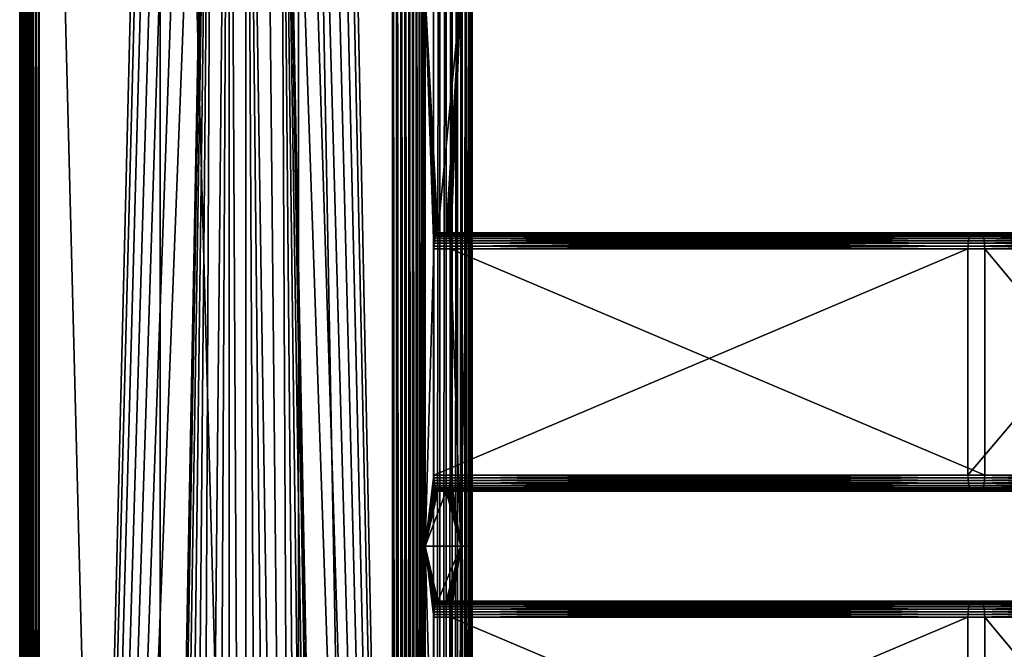
# Model space of a CAD drawing. Extents: x -1002 to -407, y -940 to -156.
# Drawn here: x -1002 to -850, y -464 to -366 of the extents above; entities that cross this region are included whole.
import ezdxf

# ---------------------------------------------------------------- set-up
doc = ezdxf.new("R2010")
doc.units = 0
doc.header["$MEASUREMENT"] = 0

msp = doc.modelspace()

# ---------------------------------------------------------------- linework, layer by layer
for points in [[(-1002.145386, -155.853806, 2.530697), (-1002.145386, -939.853821, 2.530697), (-1002.182373, -939.853821, 3)], [(-1002.145386, -155.853806, 2.530697), (-1002.182373, -939.853821, 3), (-1002.182373, -155.853806, 3)], [(-1002.182373, -155.853806, 7.814149), (-1002.182373, -155.853806, 3), (-1002.182373, -939.853821, 7.814149)], [(-1002.182373, -939.853821, 7.814149), (-1002.182373, -155.853806, 3), (-1002.182373, -939.853821, 3)], [(-1002.182373, -155.853806, 7.814149), (-1002.182373, -939.853821, 7.814149), (-1002.130798, -939.853821, 8.454193)], [(-1002.182373, -155.853806, 7.814149), (-1002.130798, -939.853821, 8.454193), (-1002.130798, -155.853806, 8.454193)], [(-1002.035522, -155.853806, 2.072949), (-1002.035522, -939.853821, 2.072949), (-1002.145386, -939.853821, 2.530697)], [(-1002.035522, -155.853806, 2.072949), (-1002.145386, -939.853821, 2.530697), (-1002.145386, -155.853806, 2.530697)], [(-1002.130798, -155.853806, 8.454193), (-1002.130798, -939.853821, 8.454193), (-1001.977539, -939.853821, 9.077743)], [(-1002.130798, -155.853806, 8.454193), (-1001.977539, -939.853821, 9.077743), (-1001.977539, -155.853806, 9.077743)], [(-1001.855347, -155.853806, 1.638029), (-1001.855347, -939.853821, 1.638029), (-1002.035522, -939.853821, 2.072949)], [(-1001.855347, -155.853806, 1.638029), (-1002.035522, -939.853821, 2.072949), (-1002.035522, -155.853806, 2.072949)], [(-1001.977539, -155.853806, 9.077743), (-1001.977539, -939.853821, 9.077743), (-1001.72644, -939.853821, 9.66873)], [(-1001.977539, -155.853806, 9.077743), (-1001.72644, -939.853821, 9.66873), (-1001.72644, -155.853806, 9.66873)], [(-1001.609375, -155.853806, 1.236644), (-1001.609375, -939.853821, 1.236644), (-1001.855347, -939.853821, 1.638029)], [(-1001.609375, -155.853806, 1.236644), (-1001.855347, -939.853821, 1.638029), (-1001.855347, -155.853806, 1.638029)], [(-1001.72644, -155.853806, 9.66873), (-1001.72644, -939.853821, 9.66873), (-1001.384033, -939.853821, 10.211926)], [(-1001.72644, -155.853806, 9.66873), (-1001.384033, -939.853821, 10.211926), (-1001.384033, -155.853806, 10.211926)], [(-1001.30365, -155.853806, 0.87868), (-1001.30365, -939.853821, 0.87868), (-1001.609375, -939.853821, 1.236644)], [(-1001.30365, -155.853806, 0.87868), (-1001.609375, -939.853821, 1.236644), (-1001.609375, -155.853806, 1.236644)], [(-1001.384033, -155.853806, 10.211926), (-1001.384033, -939.853821, 10.211926), (-1000.959106, -939.853821, 10.693333)], [(-1001.384033, -155.853806, 10.211926), (-1000.959106, -939.853821, 10.693333), (-1000.959106, -155.853806, 10.693333)], [(-1000.945679, -155.853806, 0.572949), (-1000.945679, -939.853821, 0.572949), (-1001.30365, -939.853821, 0.87868)], [(-1000.945679, -155.853806, 0.572949), (-1001.30365, -939.853821, 0.87868), (-1001.30365, -155.853806, 0.87868)], [(-1000.959106, -155.853806, 10.693333), (-1000.959106, -939.853821, 10.693333), (-1000.462585, -939.853821, 11.100545)], [(-1000.959106, -155.853806, 10.693333), (-1000.462585, -939.853821, 11.100545), (-1000.462585, -155.853806, 11.100545)], [(-1000.544312, -155.853806, 0.32698), (-1000.544312, -939.853821, 0.32698), (-1000.945679, -939.853821, 0.572949)], [(-1000.544312, -155.853806, 0.32698), (-1000.945679, -939.853821, 0.572949), (-1000.945679, -155.853806, 0.572949)], [(-1000.109375, -155.853806, 0.14683), (-1000.109375, -939.853821, 0.14683), (-1000.544312, -939.853821, 0.32698)], [(-1000.109375, -155.853806, 0.14683), (-1000.544312, -939.853821, 0.32698), (-1000.544312, -155.853806, 0.32698)], [(-1000.462585, -155.853806, 11.100545), (-1000.462585, -939.853821, 11.100545), (-980.453003, -939.853821, 23.111576)], [(-1000.462585, -155.853806, 11.100545), (-980.453003, -939.853821, 23.111576), (-980.453003, -155.853806, 23.111576)], [(-999.651672, -155.853806, 0.036935), (-999.651672, -939.853821, 0.036935), (-1000.109375, -939.853821, 0.14683)], [(-999.651672, -155.853806, 0.036935), (-1000.109375, -939.853821, 0.14683), (-1000.109375, -155.853806, 0.14683)], [(-999.182373, -155.853806), (-999.182373, -939.853821), (-999.651672, -939.853821, 0.036935)], [(-999.182373, -155.853806), (-999.651672, -939.853821, 0.036935), (-999.651672, -155.853806, 0.036935)], [(-999.182373, -155.853806), (-981.954468, -237.458527), (-999.182373, -939.853821)], [(-980.453003, -155.853806, 23.111576), (-980.453003, -939.853821, 23.111576), (-959.037109, -939.853821, 32.385643)], [(-980.453003, -155.853806, 23.111576), (-959.037109, -939.853821, 32.385643), (-959.037109, -155.853806, 32.385643)], [(-944.51593, -155.853806, 36.825218), (-959.037109, -155.853806, 32.385643), (-944.51593, -939.853821, 36.825218)], [(-944.51593, -939.853821, 36.825218), (-959.037109, -155.853806, 32.385643), (-959.037109, -939.853821, 32.385643)], [(-938.182373, -939.853821), (-952.410217, -237.458527), (-938.182373, -155.853806)], [(-943.889282, -939.853821, 36.96299), (-943.889282, -155.853806, 36.96299), (-944.51593, -155.853806, 36.825218)], [(-943.889282, -939.853821, 36.96299), (-944.51593, -155.853806, 36.825218), (-944.51593, -939.853821, 36.825218)], [(-943.248718, -939.853821, 36.998806), (-943.248718, -155.853806, 36.998806), (-943.889282, -155.853806, 36.96299)], [(-943.248718, -939.853821, 36.998806), (-943.889282, -155.853806, 36.96299), (-943.889282, -939.853821, 36.96299)], [(-942.610596, -939.853821, 36.931744), (-942.610596, -155.853806, 36.931744), (-943.248718, -155.853806, 36.998806)], [(-942.610596, -939.853821, 36.931744), (-943.248718, -155.853806, 36.998806), (-943.248718, -939.853821, 36.998806)], [(-941.991455, -939.853821, 36.763523), (-941.991455, -155.853806, 36.763523), (-942.610596, -155.853806, 36.931744)], [(-941.991455, -939.853821, 36.763523), (-942.610596, -155.853806, 36.931744), (-942.610596, -939.853821, 36.931744)], [(-941.407166, -939.853821, 36.498478), (-941.407166, -155.853806, 36.498478), (-941.991455, -155.853806, 36.763523)], [(-941.407166, -939.853821, 36.498478), (-941.991455, -155.853806, 36.763523), (-941.991455, -939.853821, 36.763523)], [(-940.872803, -939.853821, 36.143425), (-940.872803, -155.853806, 36.143425), (-941.407166, -155.853806, 36.498478)], [(-940.872803, -939.853821, 36.143425), (-941.407166, -155.853806, 36.498478), (-941.407166, -939.853821, 36.498478)], [(-940.402039, -939.853821, 35.707504), (-940.402039, -155.853806, 35.707504), (-940.872803, -155.853806, 36.143425)], [(-940.402039, -939.853821, 35.707504), (-940.872803, -155.853806, 36.143425), (-940.872803, -939.853821, 36.143425)], [(-940.007019, -939.853821, 35.201923), (-940.007019, -155.853806, 35.201923), (-940.402039, -155.853806, 35.707504)], [(-940.007019, -939.853821, 35.201923), (-940.402039, -155.853806, 35.707504), (-940.402039, -939.853821, 35.707504)], [(-939.697937, -939.853821, 34.639694), (-939.697937, -155.853806, 34.639694), (-940.007019, -155.853806, 35.201923)], [(-939.697937, -939.853821, 34.639694), (-940.007019, -155.853806, 35.201923), (-940.007019, -939.853821, 35.201923)], [(-939.482727, -590.353821, 34.035278), (-939.697937, -155.853806, 34.639694), (-939.697937, -939.853821, 34.639694)], [(-939.482727, -590.353821, 34.035278), (-939.482727, -504.85379, 34.035278), (-939.697937, -155.853806, 34.639694)], [(-939.697937, -155.853806, 34.639694), (-939.482727, -504.85379, 34.035278), (-939.482727, -447.85379, 34.035278)], [(-939.697937, -155.853806, 34.639694), (-939.482727, -447.85379, 34.035278), (-939.482727, -362.353821, 34.035278)], [(-937.187378, -155.853806, 0.083074), (-937.187378, -939.853821, 0.083074), (-938.182373, -939.853821)], [(-937.187378, -155.853806, 0.083074), (-938.182373, -939.853821), (-938.182373, -155.853806)], [(-936.21991, -155.853806, 0.329995), (-936.21991, -939.853821, 0.329995), (-937.187378, -939.853821, 0.083074)], [(-936.21991, -155.853806, 0.329995), (-937.187378, -939.853821, 0.083074), (-937.187378, -155.853806, 0.083074)], [(-935.306824, -155.853806, 0.733926), (-935.306824, -939.853821, 0.733926), (-936.21991, -939.853821, 0.329995)], [(-935.306824, -155.853806, 0.733926), (-936.21991, -939.853821, 0.329995), (-936.21991, -155.853806, 0.329995)], [(-934.473389, -155.853806, 1.283682), (-934.473389, -939.853821, 1.283682), (-935.306824, -939.853821, 0.733926)], [(-934.473389, -155.853806, 1.283682), (-935.306824, -939.853821, 0.733926), (-935.306824, -155.853806, 0.733926)], [(-933.742615, -155.853806, 1.964038), (-933.742615, -939.853821, 1.964038), (-934.473389, -939.853821, 1.283682)], [(-933.742615, -155.853806, 1.964038), (-934.473389, -939.853821, 1.283682), (-934.473389, -155.853806, 1.283682)], [(-933.134827, -155.853806, 2.756155), (-933.134827, -939.853821, 2.756155), (-933.742615, -939.853821, 1.964038)], [(-933.134827, -155.853806, 2.756155), (-933.742615, -939.853821, 1.964038), (-933.742615, -155.853806, 1.964038)], [(-932.666809, -155.853806, 3.638099), (-932.666809, -939.853821, 3.638099), (-933.134827, -939.853821, 2.756155)], [(-932.666809, -155.853806, 3.638099), (-933.134827, -939.853821, 2.756155), (-933.134827, -155.853806, 2.756155)], [(-932.351501, -155.853806, 4.585446), (-932.351501, -939.853821, 4.585446), (-932.666809, -939.853821, 3.638099)], [(-932.351501, -155.853806, 4.585446), (-932.666809, -939.853821, 3.638099), (-932.666809, -155.853806, 3.638099)], [(-932.38678, -362.353821, 7.552914), (-932.38678, -447.85379, 7.552914), (-932.209534, -155.853806, 6.570336)], [(-932.209534, -155.853806, 6.570336), (-932.38678, -447.85379, 7.552914), (-932.38678, -504.85379, 7.552914)], [(-932.209534, -155.853806, 6.570336), (-932.38678, -504.85379, 7.552914), (-932.38678, -590.353821, 7.552914)], [(-932.38678, -590.353821, 7.552914), (-932.209534, -939.853821, 6.570336), (-932.209534, -155.853806, 6.570336)], [(-932.197632, -155.853806, 5.571965), (-932.197632, -939.853821, 5.571965), (-932.351501, -939.853821, 4.585446)], [(-932.197632, -155.853806, 5.571965), (-932.351501, -939.853821, 4.585446), (-932.351501, -155.853806, 4.585446)], [(-932.209534, -155.853806, 6.570336), (-932.209534, -939.853821, 6.570336), (-932.197632, -939.853821, 5.571965)], [(-932.209534, -155.853806, 6.570336), (-932.197632, -939.853821, 5.571965), (-932.197632, -155.853806, 5.571965)], [(-999.182373, -939.853821), (-981.954468, -237.458527), (-981.27771, -239.9841)], [(-938.182373, -939.853821), (-953.086975, -239.9841), (-952.410217, -237.458527)], [(-999.182373, -939.853821), (-981.27771, -239.9841), (-980.172729, -242.353806)], [(-954.191956, -242.353806), (-953.086975, -239.9841), (-938.182373, -939.853821)], [(-980.172729, -242.353806), (-978.673035, -244.495636), (-999.182373, -939.853821)], [(-938.182373, -939.853821), (-955.69165, -244.495636), (-954.191956, -242.353806)], [(-978.673035, -244.495636), (-976.824158, -246.344452), (-999.182373, -939.853821)], [(-938.182373, -939.853821), (-957.540527, -246.344452), (-955.69165, -244.495636)], [(-999.182373, -939.853821), (-976.824158, -246.344452), (-974.682373, -247.844162)], [(-959.682373, -247.844162), (-957.540527, -246.344452), (-938.182373, -939.853821)], [(-999.182373, -939.853821), (-974.682373, -247.844162), (-972.312622, -248.949173)], [(-938.182373, -939.853821), (-962.052063, -248.949173), (-959.682373, -247.844162)], [(-972.312622, -248.949173), (-981.954468, -757.249084), (-999.182373, -939.853821)], [(-972.312622, -248.949173), (-981.27771, -754.723511), (-981.954468, -757.249084)], [(-980.172729, -752.353821), (-981.27771, -754.723511), (-972.312622, -248.949173)], [(-978.673035, -750.211975), (-980.172729, -752.353821), (-972.312622, -248.949173)], [(-972.312622, -248.949173), (-976.824158, -748.363098), (-978.673035, -750.211975)], [(-972.312622, -248.949173), (-974.682373, -746.863403), (-976.824158, -748.363098)], [(-969.787048, -249.625931), (-974.682373, -746.863403), (-972.312622, -248.949173)], [(-972.312622, -745.758423), (-974.682373, -746.863403), (-969.787048, -249.625931)], [(-969.787048, -249.625931), (-969.787048, -745.081665), (-972.312622, -745.758423)], [(-967.182373, -249.85379), (-967.182373, -744.853821), (-969.787048, -249.625931)], [(-969.787048, -249.625931), (-967.182373, -744.853821), (-969.787048, -745.081665)], [(-959.682373, -746.863403), (-967.182373, -249.85379), (-964.577637, -249.625931)], [(-959.682373, -746.863403), (-964.577637, -249.625931), (-962.052063, -248.949173)], [(-953.086975, -754.723511), (-954.191956, -752.353821), (-962.052063, -248.949173)], [(-954.191956, -752.353821), (-955.69165, -750.211975), (-962.052063, -248.949173)], [(-962.052063, -248.949173), (-955.69165, -750.211975), (-957.540527, -748.363098)], [(-962.052063, -248.949173), (-957.540527, -748.363098), (-959.682373, -746.863403)], [(-938.182373, -939.853821), (-952.182373, -759.85376), (-962.052063, -248.949173)], [(-962.052063, -248.949173), (-952.182373, -759.85376), (-952.410217, -757.249084)], [(-962.052063, -248.949173), (-952.410217, -757.249084), (-953.086975, -754.723511)], [(-962.052063, -745.758423), (-967.182373, -249.85379), (-959.682373, -746.863403)], [(-962.052063, -745.758423), (-964.577637, -745.081665), (-967.182373, -249.85379)], [(-967.182373, -249.85379), (-964.577637, -745.081665), (-967.182373, -744.853821)], [(-937.903564, -399.938721, 28.141863), (-937.811218, -399.688721, 27.797058), (-939.482727, -362.353821, 34.035278)], [(-939.482727, -362.353821, 34.035278), (-937.811218, -399.688721, 27.797058), (-937.708984, -399.504547, 27.415565)], [(-937.708984, -399.504547, 27.415565), (-937.600037, -399.391785, 27.008978), (-939.482727, -362.353821, 34.035278)], [(-939.482727, -362.353821, 34.035278), (-937.600037, -399.391785, 27.008978), (-937.487671, -399.353821, 26.589651)], [(-939.482727, -362.353821, 34.035278), (-937.487671, -399.353821, 26.589651), (-933.966675, -362.353821, 13.44906)], [(-938.095703, -400.998718, 28.858833), (-938.048035, -400.60379, 28.680941), (-939.482727, -362.353821, 34.035278)], [(-939.482727, -362.353821, 34.035278), (-938.048035, -400.60379, 28.680941), (-937.983337, -400.246796, 28.439505)], [(-939.482727, -362.353821, 34.035278), (-937.983337, -400.246796, 28.439505), (-937.903564, -399.938721, 28.141863)], [(-939.482727, -447.85379, 34.035278), (-938.134705, -401.85379, 29.004463), (-939.482727, -362.353821, 34.035278)], [(-939.482727, -362.353821, 34.035278), (-938.134705, -401.85379, 29.004463), (-938.124878, -401.419647, 28.967779)], [(-939.482727, -362.353821, 34.035278), (-938.124878, -401.419647, 28.967779), (-938.095703, -400.998718, 28.858833)], [(-933.966675, -362.353821, 13.44906), (-937.487671, -399.353821, 26.589651), (-936.193604, -399.353821, 21.760021)], [(-933.966675, -362.353821, 13.44906), (-936.193604, -399.353821, 21.760021), (-936.081238, -399.391785, 21.340693)], [(-935.97229, -399.504547, 20.934105), (-933.966675, -362.353821, 13.44906), (-936.081238, -399.391785, 21.340693)], [(-935.870056, -399.688721, 20.552612), (-933.966675, -362.353821, 13.44906), (-935.97229, -399.504547, 20.934105)], [(-935.870056, -399.688721, 20.552612), (-935.777649, -399.938721, 20.207808), (-933.966675, -362.353821, 13.44906)], [(-933.966675, -362.353821, 13.44906), (-935.777649, -399.938721, 20.207808), (-935.697937, -400.246796, 19.910166)], [(-933.966675, -362.353821, 13.44906), (-935.697937, -400.246796, 19.910166), (-935.63324, -400.60379, 19.66873)], [(-933.966675, -362.353821, 13.44906), (-935.63324, -400.60379, 19.66873), (-935.585571, -400.998718, 19.490837)], [(-935.585571, -400.998718, 19.490837), (-935.556335, -401.419647, 19.381893), (-933.966675, -362.353821, 13.44906)], [(-933.966675, -362.353821, 13.44906), (-935.556335, -401.419647, 19.381893), (-935.546509, -401.85379, 19.345207)], [(-933.966675, -362.353821, 13.44906), (-935.546509, -401.85379, 19.345207), (-933.966675, -447.85379, 13.44906)], [(-933.966675, -447.85379, 13.44906), (-932.38678, -447.85379, 7.552914), (-932.38678, -362.353821, 7.552914)], [(-933.966675, -447.85379, 13.44906), (-932.38678, -362.353821, 7.552914), (-933.966675, -362.353821, 13.44906)], [(-855.362488, -400.246796, 50.577694), (-937.983337, -400.246796, 28.439505), (-938.048035, -400.60379, 28.680941)], [(-855.362488, -400.246796, 50.577694), (-938.048035, -400.60379, 28.680941), (-855.427185, -400.60379, 50.81913)], [(-855.282715, -399.938721, 50.280048), (-937.903564, -399.938721, 28.141863), (-937.983337, -400.246796, 28.439505)], [(-855.282715, -399.938721, 50.280048), (-937.983337, -400.246796, 28.439505), (-855.362488, -400.246796, 50.577694)], [(-855.190369, -399.688721, 49.935246), (-937.811218, -399.688721, 27.797058), (-937.903564, -399.938721, 28.141863)], [(-855.190369, -399.688721, 49.935246), (-937.903564, -399.938721, 28.141863), (-855.282715, -399.938721, 50.280048)], [(-855.088135, -399.504547, 49.553753), (-937.708984, -399.504547, 27.415565), (-937.811218, -399.688721, 27.797058)], [(-855.088135, -399.504547, 49.553753), (-937.811218, -399.688721, 27.797058), (-855.190369, -399.688721, 49.935246)], [(-854.979187, -399.391785, 49.147167), (-937.600037, -399.391785, 27.008978), (-937.708984, -399.504547, 27.415565)], [(-854.979187, -399.391785, 49.147167), (-937.708984, -399.504547, 27.415565), (-855.088135, -399.504547, 49.553753)], [(-854.866821, -399.353821, 48.727837), (-937.487671, -399.353821, 26.589651), (-937.600037, -399.391785, 27.008978)], [(-854.866821, -399.353821, 48.727837), (-937.600037, -399.391785, 27.008978), (-854.979187, -399.391785, 49.147167)], [(-936.193604, -399.353821, 21.760021), (-937.487671, -399.353821, 26.589651), (-853.572754, -399.353821, 43.898209)], [(-853.572754, -399.353821, 43.898209), (-937.487671, -399.353821, 26.589651), (-854.866821, -399.353821, 48.727837)], [(-853.460388, -399.391785, 43.478882), (-936.081238, -399.391785, 21.340693), (-936.193604, -399.353821, 21.760021)], [(-853.460388, -399.391785, 43.478882), (-936.193604, -399.353821, 21.760021), (-853.572754, -399.353821, 43.898209)], [(-853.35144, -399.504547, 43.072296), (-935.97229, -399.504547, 20.934105), (-936.081238, -399.391785, 21.340693)], [(-853.35144, -399.504547, 43.072296), (-936.081238, -399.391785, 21.340693), (-853.460388, -399.391785, 43.478882)], [(-853.249207, -399.688721, 42.690804), (-935.870056, -399.688721, 20.552612), (-935.97229, -399.504547, 20.934105)], [(-853.249207, -399.688721, 42.690804), (-935.97229, -399.504547, 20.934105), (-853.35144, -399.504547, 43.072296)], [(-853.156799, -399.938721, 42.345997), (-935.777649, -399.938721, 20.207808), (-935.870056, -399.688721, 20.552612)], [(-853.156799, -399.938721, 42.345997), (-935.870056, -399.688721, 20.552612), (-853.249207, -399.688721, 42.690804)], [(-853.077087, -400.246796, 42.048355), (-935.697937, -400.246796, 19.910166), (-935.777649, -399.938721, 20.207808)], [(-853.077087, -400.246796, 42.048355), (-935.777649, -399.938721, 20.207808), (-853.156799, -399.938721, 42.345997)], [(-853.01239, -400.60379, 41.806919), (-935.63324, -400.60379, 19.66873), (-935.697937, -400.246796, 19.910166)], [(-853.01239, -400.60379, 41.806919), (-935.697937, -400.246796, 19.910166), (-853.077087, -400.246796, 42.048355)], [(-825.777039, -400.60379, 57.9375), (-825.725098, -400.246796, 57.693008), (-855.427185, -400.60379, 50.81913)], [(-855.427185, -400.60379, 50.81913), (-825.725098, -400.246796, 57.693008), (-855.362488, -400.246796, 50.577694)], [(-825.725098, -400.246796, 57.693008), (-825.661011, -399.938721, 57.391598), (-855.362488, -400.246796, 50.577694)], [(-855.362488, -400.246796, 50.577694), (-825.661011, -399.938721, 57.391598), (-855.282715, -399.938721, 50.280048)], [(-825.661011, -399.938721, 57.391598), (-825.586792, -399.688721, 57.042431), (-855.282715, -399.938721, 50.280048)], [(-855.282715, -399.938721, 50.280048), (-825.586792, -399.688721, 57.042431), (-855.190369, -399.688721, 49.935246)], [(-825.586792, -399.688721, 57.042431), (-825.5047, -399.504547, 56.656113), (-855.190369, -399.688721, 49.935246)], [(-855.190369, -399.688721, 49.935246), (-825.5047, -399.504547, 56.656113), (-855.088135, -399.504547, 49.553753)], [(-825.5047, -399.504547, 56.656113), (-825.417175, -399.391785, 56.244381), (-855.088135, -399.504547, 49.553753)], [(-855.088135, -399.504547, 49.553753), (-825.417175, -399.391785, 56.244381), (-854.979187, -399.391785, 49.147167)], [(-825.417175, -399.391785, 56.244381), (-825.326904, -399.353821, 55.819748), (-854.979187, -399.391785, 49.147167)], [(-854.979187, -399.391785, 49.147167), (-825.326904, -399.353821, 55.819748), (-854.866821, -399.353821, 48.727837)], [(-853.572754, -399.353821, 43.898209), (-854.866821, -399.353821, 48.727837), (-824.287354, -399.353821, 50.929005)], [(-824.287354, -399.353821, 50.929005), (-854.866821, -399.353821, 48.727837), (-825.326904, -399.353821, 55.819748)], [(-824.287354, -399.353821, 50.929005), (-824.197083, -399.391785, 50.504375), (-853.572754, -399.353821, 43.898209)], [(-824.197083, -399.391785, 50.504375), (-853.460388, -399.391785, 43.478882), (-853.572754, -399.353821, 43.898209)], [(-824.109558, -399.504547, 50.09264), (-853.35144, -399.504547, 43.072296), (-853.460388, -399.391785, 43.478882)], [(-824.197083, -399.391785, 50.504375), (-824.109558, -399.504547, 50.09264), (-853.460388, -399.391785, 43.478882)], [(-824.027466, -399.688721, 49.706326), (-853.249207, -399.688721, 42.690804), (-853.35144, -399.504547, 43.072296)], [(-824.109558, -399.504547, 50.09264), (-824.027466, -399.688721, 49.706326), (-853.35144, -399.504547, 43.072296)], [(-823.953247, -399.938721, 49.357155), (-853.156799, -399.938721, 42.345997), (-853.249207, -399.688721, 42.690804)], [(-824.027466, -399.688721, 49.706326), (-823.953247, -399.938721, 49.357155), (-853.249207, -399.688721, 42.690804)], [(-853.156799, -399.938721, 42.345997), (-823.88916, -400.246796, 49.055748), (-853.077087, -400.246796, 42.048355)], [(-853.156799, -399.938721, 42.345997), (-823.953247, -399.938721, 49.357155), (-823.88916, -400.246796, 49.055748)], [(-853.077087, -400.246796, 42.048355), (-823.88916, -400.246796, 49.055748), (-823.837219, -400.60379, 48.811256)], [(-853.077087, -400.246796, 42.048355), (-823.837219, -400.60379, 48.811256), (-853.01239, -400.60379, 41.806919)], [(-939.482727, -447.85379, 34.035278), (-938.134705, -436.85376, 29.004463), (-938.134705, -401.85379, 29.004463)], [(-855.504028, -401.419647, 51.105965), (-938.124878, -401.419647, 28.967779), (-938.134705, -401.85379, 29.004463)], [(-855.504028, -401.419647, 51.105965), (-938.134705, -401.85379, 29.004463), (-855.513855, -401.85379, 51.142651)], [(-938.134705, -401.85379, 29.004463), (-938.134705, -436.85376, 29.004463), (-855.513855, -401.85379, 51.142651)], [(-855.513855, -401.85379, 51.142651), (-938.134705, -436.85376, 29.004463), (-855.513855, -436.85376, 51.142651)], [(-855.474854, -400.998718, 50.997021), (-938.095703, -400.998718, 28.858833), (-938.124878, -401.419647, 28.967779)], [(-855.474854, -400.998718, 50.997021), (-938.124878, -401.419647, 28.967779), (-855.504028, -401.419647, 51.105965)], [(-855.427185, -400.60379, 50.81913), (-938.048035, -400.60379, 28.680941), (-938.095703, -400.998718, 28.858833)], [(-855.427185, -400.60379, 50.81913), (-938.095703, -400.998718, 28.858833), (-855.474854, -400.998718, 50.997021)], [(-852.964722, -400.998718, 41.629025), (-935.585571, -400.998718, 19.490837), (-935.63324, -400.60379, 19.66873)], [(-852.964722, -400.998718, 41.629025), (-935.63324, -400.60379, 19.66873), (-853.01239, -400.60379, 41.806919)], [(-852.935547, -401.419647, 41.520081), (-935.556335, -401.419647, 19.381893), (-935.585571, -400.998718, 19.490837)], [(-852.935547, -401.419647, 41.520081), (-935.585571, -400.998718, 19.490837), (-852.964722, -400.998718, 41.629025)], [(-852.925659, -401.85379, 41.483395), (-935.546509, -401.85379, 19.345207), (-935.556335, -401.419647, 19.381893)], [(-852.925659, -401.85379, 41.483395), (-935.556335, -401.419647, 19.381893), (-852.935547, -401.419647, 41.520081)], [(-933.966675, -447.85379, 13.44906), (-935.546509, -401.85379, 19.345207), (-935.546509, -436.85376, 19.345207)], [(-935.546509, -436.85376, 19.345207), (-935.546509, -401.85379, 19.345207), (-852.925659, -436.85376, 41.483395)], [(-852.925659, -436.85376, 41.483395), (-935.546509, -401.85379, 19.345207), (-852.925659, -401.85379, 41.483395)], [(-825.838806, -401.419647, 58.227962), (-855.504028, -401.419647, 51.105965), (-855.513855, -401.85379, 51.142651)], [(-855.513855, -401.85379, 51.142651), (-825.84668, -401.85379, 58.265118), (-825.838806, -401.419647, 58.227962)], [(-855.513855, -401.85379, 51.142651), (-855.513855, -436.85376, 51.142651), (-825.84668, -401.85379, 58.265118)], [(-825.84668, -401.85379, 58.265118), (-855.513855, -436.85376, 51.142651), (-825.84668, -436.85376, 58.265118)], [(-825.838806, -401.419647, 58.227962), (-825.815308, -400.998718, 58.117638), (-855.504028, -401.419647, 51.105965)], [(-855.504028, -401.419647, 51.105965), (-825.815308, -400.998718, 58.117638), (-855.474854, -400.998718, 50.997021)], [(-825.815308, -400.998718, 58.117638), (-825.777039, -400.60379, 57.9375), (-855.474854, -400.998718, 50.997021)], [(-855.474854, -400.998718, 50.997021), (-825.777039, -400.60379, 57.9375), (-855.427185, -400.60379, 50.81913)], [(-853.01239, -400.60379, 41.806919), (-823.837219, -400.60379, 48.811256), (-823.798889, -400.998718, 48.631111)], [(-853.01239, -400.60379, 41.806919), (-823.798889, -400.998718, 48.631111), (-852.964722, -400.998718, 41.629025)], [(-852.964722, -400.998718, 41.629025), (-823.798889, -400.998718, 48.631111), (-823.775452, -401.419647, 48.52079)], [(-852.964722, -400.998718, 41.629025), (-823.775452, -401.419647, 48.52079), (-852.935547, -401.419647, 41.520081)], [(-852.935547, -401.419647, 41.520081), (-823.775452, -401.419647, 48.52079), (-823.767578, -401.85379, 48.483639)], [(-852.935547, -401.419647, 41.520081), (-823.767578, -401.85379, 48.483639), (-852.925659, -401.85379, 41.483395)], [(-823.767578, -401.85379, 48.483639), (-823.767578, -436.85376, 48.483639), (-852.925659, -401.85379, 41.483395)], [(-852.925659, -401.85379, 41.483395), (-823.767578, -436.85376, 48.483639), (-852.925659, -436.85376, 41.483395)], [(-938.124878, -437.287933, 28.967779), (-938.134705, -436.85376, 29.004463), (-939.482727, -447.85379, 34.035278)], [(-855.513855, -436.85376, 51.142651), (-938.134705, -436.85376, 29.004463), (-938.124878, -437.287933, 28.967779)], [(-855.513855, -436.85376, 51.142651), (-938.124878, -437.287933, 28.967779), (-855.504028, -437.287933, 51.105965)], [(-933.966675, -447.85379, 13.44906), (-935.546509, -436.85376, 19.345207), (-935.556335, -437.287933, 19.381893)], [(-852.935547, -437.287933, 41.520081), (-935.556335, -437.287933, 19.381893), (-935.546509, -436.85376, 19.345207)], [(-852.935547, -437.287933, 41.520081), (-935.546509, -436.85376, 19.345207), (-852.925659, -436.85376, 41.483395)], [(-855.504028, -437.287933, 51.105965), (-825.84668, -436.85376, 58.265118), (-855.513855, -436.85376, 51.142651)], [(-855.504028, -437.287933, 51.105965), (-825.838806, -437.287933, 58.227962), (-825.84668, -436.85376, 58.265118)], [(-823.775452, -437.287933, 48.52079), (-852.935547, -437.287933, 41.520081), (-852.925659, -436.85376, 41.483395)], [(-852.925659, -436.85376, 41.483395), (-823.767578, -436.85376, 48.483639), (-823.775452, -437.287933, 48.52079)], [(-939.482727, -447.85379, 34.035278), (-938.095703, -437.708862, 28.858833), (-938.124878, -437.287933, 28.967779)], [(-939.482727, -447.85379, 34.035278), (-938.048035, -438.10379, 28.680941), (-938.095703, -437.708862, 28.858833)], [(-937.983337, -438.460785, 28.439505), (-938.048035, -438.10379, 28.680941), (-939.482727, -447.85379, 34.035278)], [(-939.482727, -447.85379, 34.035278), (-937.903564, -438.768921, 28.141863), (-937.983337, -438.460785, 28.439505)], [(-855.504028, -437.287933, 51.105965), (-938.124878, -437.287933, 28.967779), (-938.095703, -437.708862, 28.858833)], [(-855.504028, -437.287933, 51.105965), (-938.095703, -437.708862, 28.858833), (-855.474854, -437.708862, 50.997021)], [(-855.474854, -437.708862, 50.997021), (-938.095703, -437.708862, 28.858833), (-938.048035, -438.10379, 28.680941)], [(-855.474854, -437.708862, 50.997021), (-938.048035, -438.10379, 28.680941), (-855.427185, -438.10379, 50.81913)], [(-855.427185, -438.10379, 50.81913), (-938.048035, -438.10379, 28.680941), (-937.983337, -438.460785, 28.439505)], [(-855.427185, -438.10379, 50.81913), (-937.983337, -438.460785, 28.439505), (-855.362488, -438.460785, 50.577694)], [(-855.362488, -438.460785, 50.577694), (-937.983337, -438.460785, 28.439505), (-937.903564, -438.768921, 28.141863)], [(-855.362488, -438.460785, 50.577694), (-937.903564, -438.768921, 28.141863), (-855.282715, -438.768921, 50.280048)], [(-935.697937, -438.460785, 19.910166), (-935.777649, -438.768921, 20.207808), (-933.966675, -447.85379, 13.44906)], [(-853.156799, -438.768921, 42.345997), (-935.777649, -438.768921, 20.207808), (-935.697937, -438.460785, 19.910166)], [(-933.966675, -447.85379, 13.44906), (-935.63324, -438.10379, 19.66873), (-935.697937, -438.460785, 19.910166)], [(-853.077087, -438.460785, 42.048355), (-935.697937, -438.460785, 19.910166), (-935.63324, -438.10379, 19.66873)], [(-853.156799, -438.768921, 42.345997), (-935.697937, -438.460785, 19.910166), (-853.077087, -438.460785, 42.048355)], [(-933.966675, -447.85379, 13.44906), (-935.585571, -437.708862, 19.490837), (-935.63324, -438.10379, 19.66873)], [(-853.01239, -438.10379, 41.806919), (-935.63324, -438.10379, 19.66873), (-935.585571, -437.708862, 19.490837)], [(-853.077087, -438.460785, 42.048355), (-935.63324, -438.10379, 19.66873), (-853.01239, -438.10379, 41.806919)], [(-935.556335, -437.287933, 19.381893), (-935.585571, -437.708862, 19.490837), (-933.966675, -447.85379, 13.44906)], [(-852.964722, -437.708862, 41.629025), (-935.585571, -437.708862, 19.490837), (-935.556335, -437.287933, 19.381893)], [(-853.01239, -438.10379, 41.806919), (-935.585571, -437.708862, 19.490837), (-852.964722, -437.708862, 41.629025)], [(-852.964722, -437.708862, 41.629025), (-935.556335, -437.287933, 19.381893), (-852.935547, -437.287933, 41.520081)], [(-855.474854, -437.708862, 50.997021), (-825.838806, -437.287933, 58.227962), (-855.504028, -437.287933, 51.105965)], [(-855.474854, -437.708862, 50.997021), (-825.815308, -437.708862, 58.117638), (-825.838806, -437.287933, 58.227962)], [(-855.427185, -438.10379, 50.81913), (-825.815308, -437.708862, 58.117638), (-855.474854, -437.708862, 50.997021)], [(-855.427185, -438.10379, 50.81913), (-825.777039, -438.10379, 57.9375), (-825.815308, -437.708862, 58.117638)], [(-855.362488, -438.460785, 50.577694), (-825.777039, -438.10379, 57.9375), (-855.427185, -438.10379, 50.81913)], [(-855.362488, -438.460785, 50.577694), (-825.725098, -438.460785, 57.693008), (-825.777039, -438.10379, 57.9375)], [(-855.282715, -438.768921, 50.280048), (-825.725098, -438.460785, 57.693008), (-855.362488, -438.460785, 50.577694)], [(-855.282715, -438.768921, 50.280048), (-825.661011, -438.768921, 57.391598), (-825.725098, -438.460785, 57.693008)], [(-853.077087, -438.460785, 42.048355), (-823.953247, -438.768921, 49.357155), (-853.156799, -438.768921, 42.345997)], [(-853.01239, -438.10379, 41.806919), (-823.88916, -438.460785, 49.055748), (-853.077087, -438.460785, 42.048355)], [(-823.88916, -438.460785, 49.055748), (-823.953247, -438.768921, 49.357155), (-853.077087, -438.460785, 42.048355)], [(-852.964722, -437.708862, 41.629025), (-823.837219, -438.10379, 48.811256), (-853.01239, -438.10379, 41.806919)], [(-823.837219, -438.10379, 48.811256), (-823.88916, -438.460785, 49.055748), (-853.01239, -438.10379, 41.806919)], [(-852.935547, -437.287933, 41.520081), (-823.798889, -437.708862, 48.631111), (-852.964722, -437.708862, 41.629025)], [(-823.798889, -437.708862, 48.631111), (-823.837219, -438.10379, 48.811256), (-852.964722, -437.708862, 41.629025)], [(-823.775452, -437.287933, 48.52079), (-823.798889, -437.708862, 48.631111), (-852.935547, -437.287933, 41.520081)], [(-939.482727, -447.85379, 34.035278), (-937.811218, -439.01886, 27.797058), (-937.903564, -438.768921, 28.141863)], [(-937.708984, -439.203033, 27.415565), (-937.811218, -439.01886, 27.797058), (-939.482727, -447.85379, 34.035278)], [(-939.482727, -447.85379, 34.035278), (-937.600037, -439.315796, 27.008978), (-937.708984, -439.203033, 27.415565)], [(-939.482727, -447.85379, 34.035278), (-937.487671, -439.35376, 26.589651), (-937.600037, -439.315796, 27.008978)], [(-933.966675, -447.85379, 13.44906), (-936.193604, -439.35376, 21.760021), (-939.482727, -447.85379, 34.035278)], [(-939.482727, -447.85379, 34.035278), (-936.193604, -439.35376, 21.760021), (-937.487671, -439.35376, 26.589651)], [(-855.282715, -438.768921, 50.280048), (-937.903564, -438.768921, 28.141863), (-937.811218, -439.01886, 27.797058)], [(-855.282715, -438.768921, 50.280048), (-937.811218, -439.01886, 27.797058), (-855.190369, -439.01886, 49.935246)], [(-855.190369, -439.01886, 49.935246), (-937.811218, -439.01886, 27.797058), (-937.708984, -439.203033, 27.415565)], [(-855.190369, -439.01886, 49.935246), (-937.708984, -439.203033, 27.415565), (-855.088135, -439.203033, 49.553753)], [(-855.088135, -439.203033, 49.553753), (-937.708984, -439.203033, 27.415565), (-937.600037, -439.315796, 27.008978)], [(-855.088135, -439.203033, 49.553753), (-937.600037, -439.315796, 27.008978), (-854.979187, -439.315796, 49.147167)], [(-854.979187, -439.315796, 49.147167), (-937.600037, -439.315796, 27.008978), (-937.487671, -439.35376, 26.589651)], [(-854.979187, -439.315796, 49.147167), (-937.487671, -439.35376, 26.589651), (-854.866821, -439.35376, 48.727837)], [(-936.193604, -439.35376, 21.760021), (-854.866821, -439.35376, 48.727837), (-937.487671, -439.35376, 26.589651)], [(-933.966675, -447.85379, 13.44906), (-936.081238, -439.315796, 21.340693), (-936.193604, -439.35376, 21.760021)], [(-853.572754, -439.35376, 43.898209), (-936.193604, -439.35376, 21.760021), (-936.081238, -439.315796, 21.340693)], [(-853.572754, -439.35376, 43.898209), (-854.866821, -439.35376, 48.727837), (-936.193604, -439.35376, 21.760021)], [(-935.97229, -439.203033, 20.934105), (-936.081238, -439.315796, 21.340693), (-933.966675, -447.85379, 13.44906)], [(-853.460388, -439.315796, 43.478882), (-936.081238, -439.315796, 21.340693), (-935.97229, -439.203033, 20.934105)], [(-853.572754, -439.35376, 43.898209), (-936.081238, -439.315796, 21.340693), (-853.460388, -439.315796, 43.478882)], [(-933.966675, -447.85379, 13.44906), (-935.870056, -439.01886, 20.552612), (-935.97229, -439.203033, 20.934105)], [(-853.35144, -439.203033, 43.072296), (-935.97229, -439.203033, 20.934105), (-935.870056, -439.01886, 20.552612)], [(-853.460388, -439.315796, 43.478882), (-935.97229, -439.203033, 20.934105), (-853.35144, -439.203033, 43.072296)], [(-933.966675, -447.85379, 13.44906), (-935.777649, -438.768921, 20.207808), (-935.870056, -439.01886, 20.552612)], [(-853.249207, -439.01886, 42.690804), (-935.870056, -439.01886, 20.552612), (-935.777649, -438.768921, 20.207808)], [(-853.35144, -439.203033, 43.072296), (-935.870056, -439.01886, 20.552612), (-853.249207, -439.01886, 42.690804)], [(-853.249207, -439.01886, 42.690804), (-935.777649, -438.768921, 20.207808), (-853.156799, -438.768921, 42.345997)], [(-825.661011, -438.768921, 57.391598), (-855.282715, -438.768921, 50.280048), (-855.190369, -439.01886, 49.935246)], [(-825.586792, -439.01886, 57.042431), (-825.661011, -438.768921, 57.391598), (-855.190369, -439.01886, 49.935246)], [(-825.586792, -439.01886, 57.042431), (-855.190369, -439.01886, 49.935246), (-855.088135, -439.203033, 49.553753)], [(-825.5047, -439.203033, 56.656113), (-825.586792, -439.01886, 57.042431), (-855.088135, -439.203033, 49.553753)], [(-825.5047, -439.203033, 56.656113), (-855.088135, -439.203033, 49.553753), (-854.979187, -439.315796, 49.147167)], [(-825.417175, -439.315796, 56.244381), (-825.5047, -439.203033, 56.656113), (-854.979187, -439.315796, 49.147167)], [(-825.417175, -439.315796, 56.244381), (-854.979187, -439.315796, 49.147167), (-854.866821, -439.35376, 48.727837)], [(-825.326904, -439.35376, 55.819748), (-825.417175, -439.315796, 56.244381), (-854.866821, -439.35376, 48.727837)], [(-853.572754, -439.35376, 43.898209), (-825.326904, -439.35376, 55.819748), (-854.866821, -439.35376, 48.727837)], [(-853.460388, -439.315796, 43.478882), (-824.287354, -439.35376, 50.929005), (-853.572754, -439.35376, 43.898209)], [(-824.287354, -439.35376, 50.929005), (-825.326904, -439.35376, 55.819748), (-853.572754, -439.35376, 43.898209)], [(-853.35144, -439.203033, 43.072296), (-824.197083, -439.315796, 50.504375), (-853.460388, -439.315796, 43.478882)], [(-824.197083, -439.315796, 50.504375), (-824.287354, -439.35376, 50.929005), (-853.460388, -439.315796, 43.478882)], [(-853.249207, -439.01886, 42.690804), (-824.109558, -439.203033, 50.09264), (-853.35144, -439.203033, 43.072296)], [(-824.109558, -439.203033, 50.09264), (-824.197083, -439.315796, 50.504375), (-853.35144, -439.203033, 43.072296)], [(-853.156799, -438.768921, 42.345997), (-824.027466, -439.01886, 49.706326), (-853.249207, -439.01886, 42.690804)], [(-824.027466, -439.01886, 49.706326), (-824.109558, -439.203033, 50.09264), (-853.249207, -439.01886, 42.690804)], [(-823.953247, -438.768921, 49.357155), (-824.027466, -439.01886, 49.706326), (-853.156799, -438.768921, 42.345997)], [(-937.903564, -456.93869, 28.141863), (-937.811218, -456.688751, 27.797058), (-939.482727, -447.85379, 34.035278)], [(-939.482727, -447.85379, 34.035278), (-937.811218, -456.688751, 27.797058), (-937.708984, -456.504547, 27.415565)], [(-939.482727, -447.85379, 34.035278), (-938.124878, -458.419678, 28.967779), (-938.095703, -457.998718, 28.858833)], [(-938.095703, -457.998718, 28.858833), (-938.048035, -457.60379, 28.680941), (-939.482727, -447.85379, 34.035278)], [(-939.482727, -447.85379, 34.035278), (-938.048035, -457.60379, 28.680941), (-937.983337, -457.246826, 28.439505)], [(-939.482727, -447.85379, 34.035278), (-937.983337, -457.246826, 28.439505), (-937.903564, -456.93869, 28.141863)], [(-937.708984, -456.504547, 27.415565), (-937.600037, -456.391785, 27.008978), (-939.482727, -447.85379, 34.035278)], [(-939.482727, -447.85379, 34.035278), (-937.600037, -456.391785, 27.008978), (-937.487671, -456.35379, 26.589651)], [(-939.482727, -447.85379, 34.035278), (-937.487671, -456.35379, 26.589651), (-933.966675, -447.85379, 13.44906)], [(-939.482727, -504.85379, 34.035278), (-938.134705, -493.85379, 29.004463), (-939.482727, -447.85379, 34.035278)], [(-939.482727, -447.85379, 34.035278), (-938.134705, -493.85379, 29.004463), (-938.134705, -458.85379, 29.004463)], [(-939.482727, -447.85379, 34.035278), (-938.134705, -458.85379, 29.004463), (-938.124878, -458.419678, 28.967779)], [(-933.966675, -447.85379, 13.44906), (-937.487671, -456.35379, 26.589651), (-936.193604, -456.35379, 21.760021)], [(-933.966675, -447.85379, 13.44906), (-936.193604, -456.35379, 21.760021), (-936.081238, -456.391785, 21.340693)], [(-936.081238, -456.391785, 21.340693), (-935.97229, -456.504547, 20.934105), (-933.966675, -447.85379, 13.44906)], [(-933.966675, -447.85379, 13.44906), (-935.97229, -456.504547, 20.934105), (-935.870056, -456.688751, 20.552612)], [(-933.966675, -447.85379, 13.44906), (-935.870056, -456.688751, 20.552612), (-935.777649, -456.93869, 20.207808)], [(-935.777649, -456.93869, 20.207808), (-935.697937, -457.246826, 19.910166), (-933.966675, -447.85379, 13.44906)], [(-933.966675, -447.85379, 13.44906), (-935.697937, -457.246826, 19.910166), (-935.63324, -457.60379, 19.66873)], [(-933.966675, -447.85379, 13.44906), (-935.63324, -457.60379, 19.66873), (-935.585571, -457.998718, 19.490837)], [(-935.585571, -457.998718, 19.490837), (-935.556335, -458.419678, 19.381893), (-933.966675, -447.85379, 13.44906)], [(-933.966675, -447.85379, 13.44906), (-935.556335, -458.419678, 19.381893), (-935.546509, -458.85379, 19.345207)], [(-933.966675, -447.85379, 13.44906), (-935.546509, -458.85379, 19.345207), (-933.966675, -504.85379, 13.44906)], [(-933.966675, -504.85379, 13.44906), (-932.38678, -504.85379, 7.552914), (-932.38678, -447.85379, 7.552914)], [(-933.966675, -504.85379, 13.44906), (-932.38678, -447.85379, 7.552914), (-933.966675, -447.85379, 13.44906)], [(-855.190369, -456.688751, 49.935246), (-937.811218, -456.688751, 27.797058), (-937.903564, -456.93869, 28.141863)], [(-855.190369, -456.688751, 49.935246), (-937.903564, -456.93869, 28.141863), (-855.282715, -456.93869, 50.280048)], [(-855.088135, -456.504547, 49.553753), (-937.708984, -456.504547, 27.415565), (-937.811218, -456.688751, 27.797058)], [(-855.088135, -456.504547, 49.553753), (-937.811218, -456.688751, 27.797058), (-855.190369, -456.688751, 49.935246)], [(-854.979187, -456.391785, 49.147167), (-937.600037, -456.391785, 27.008978), (-937.708984, -456.504547, 27.415565)], [(-854.979187, -456.391785, 49.147167), (-937.708984, -456.504547, 27.415565), (-855.088135, -456.504547, 49.553753)], [(-854.866821, -456.35379, 48.727837), (-937.487671, -456.35379, 26.589651), (-937.600037, -456.391785, 27.008978)], [(-854.866821, -456.35379, 48.727837), (-937.600037, -456.391785, 27.008978), (-854.979187, -456.391785, 49.147167)], [(-936.193604, -456.35379, 21.760021), (-937.487671, -456.35379, 26.589651), (-853.572754, -456.35379, 43.898209)], [(-853.572754, -456.35379, 43.898209), (-937.487671, -456.35379, 26.589651), (-854.866821, -456.35379, 48.727837)], [(-853.460388, -456.391785, 43.478882), (-936.081238, -456.391785, 21.340693), (-936.193604, -456.35379, 21.760021)], [(-853.460388, -456.391785, 43.478882), (-936.193604, -456.35379, 21.760021), (-853.572754, -456.35379, 43.898209)], [(-853.35144, -456.504547, 43.072296), (-935.97229, -456.504547, 20.934105), (-936.081238, -456.391785, 21.340693)], [(-853.35144, -456.504547, 43.072296), (-936.081238, -456.391785, 21.340693), (-853.460388, -456.391785, 43.478882)], [(-853.249207, -456.688751, 42.690804), (-935.870056, -456.688751, 20.552612), (-935.97229, -456.504547, 20.934105)], [(-853.249207, -456.688751, 42.690804), (-935.97229, -456.504547, 20.934105), (-853.35144, -456.504547, 43.072296)], [(-853.156799, -456.93869, 42.345997), (-935.777649, -456.93869, 20.207808), (-935.870056, -456.688751, 20.552612)], [(-853.156799, -456.93869, 42.345997), (-935.870056, -456.688751, 20.552612), (-853.249207, -456.688751, 42.690804)], [(-825.661011, -456.93869, 57.391598), (-825.586792, -456.688751, 57.042431), (-855.282715, -456.93869, 50.280048)], [(-855.282715, -456.93869, 50.280048), (-825.586792, -456.688751, 57.042431), (-855.190369, -456.688751, 49.935246)], [(-825.586792, -456.688751, 57.042431), (-825.5047, -456.504547, 56.656113), (-855.190369, -456.688751, 49.935246)], [(-855.190369, -456.688751, 49.935246), (-825.5047, -456.504547, 56.656113), (-855.088135, -456.504547, 49.553753)], [(-825.5047, -456.504547, 56.656113), (-825.417175, -456.391785, 56.244381), (-855.088135, -456.504547, 49.553753)], [(-855.088135, -456.504547, 49.553753), (-825.417175, -456.391785, 56.244381), (-854.979187, -456.391785, 49.147167)], [(-825.417175, -456.391785, 56.244381), (-825.326904, -456.35379, 55.819748), (-854.979187, -456.391785, 49.147167)], [(-854.979187, -456.391785, 49.147167), (-825.326904, -456.35379, 55.819748), (-854.866821, -456.35379, 48.727837)], [(-853.572754, -456.35379, 43.898209), (-854.866821, -456.35379, 48.727837), (-824.287354, -456.35379, 50.929005)], [(-824.287354, -456.35379, 50.929005), (-854.866821, -456.35379, 48.727837), (-825.326904, -456.35379, 55.819748)], [(-824.287354, -456.35379, 50.929005), (-824.197083, -456.391785, 50.504375), (-853.572754, -456.35379, 43.898209)], [(-824.197083, -456.391785, 50.504375), (-853.460388, -456.391785, 43.478882), (-853.572754, -456.35379, 43.898209)], [(-824.109558, -456.504547, 50.09264), (-853.35144, -456.504547, 43.072296), (-853.460388, -456.391785, 43.478882)], [(-824.197083, -456.391785, 50.504375), (-824.109558, -456.504547, 50.09264), (-853.460388, -456.391785, 43.478882)], [(-824.027466, -456.688751, 49.706326), (-853.249207, -456.688751, 42.690804), (-853.35144, -456.504547, 43.072296)], [(-824.109558, -456.504547, 50.09264), (-824.027466, -456.688751, 49.706326), (-853.35144, -456.504547, 43.072296)], [(-823.953247, -456.93869, 49.357155), (-853.156799, -456.93869, 42.345997), (-853.249207, -456.688751, 42.690804)], [(-824.027466, -456.688751, 49.706326), (-823.953247, -456.93869, 49.357155), (-853.249207, -456.688751, 42.690804)], [(-855.474854, -457.998718, 50.997021), (-938.095703, -457.998718, 28.858833), (-938.124878, -458.419678, 28.967779)], [(-855.474854, -457.998718, 50.997021), (-938.124878, -458.419678, 28.967779), (-855.504028, -458.419678, 51.105965)], [(-855.427185, -457.60379, 50.81913), (-938.048035, -457.60379, 28.680941), (-938.095703, -457.998718, 28.858833)], [(-855.427185, -457.60379, 50.81913), (-938.095703, -457.998718, 28.858833), (-855.474854, -457.998718, 50.997021)], [(-855.362488, -457.246826, 50.577694), (-937.983337, -457.246826, 28.439505), (-938.048035, -457.60379, 28.680941)], [(-855.362488, -457.246826, 50.577694), (-938.048035, -457.60379, 28.680941), (-855.427185, -457.60379, 50.81913)], [(-855.282715, -456.93869, 50.280048), (-937.903564, -456.93869, 28.141863), (-937.983337, -457.246826, 28.439505)], [(-855.282715, -456.93869, 50.280048), (-937.983337, -457.246826, 28.439505), (-855.362488, -457.246826, 50.577694)], [(-853.077087, -457.246826, 42.048355), (-935.697937, -457.246826, 19.910166), (-935.777649, -456.93869, 20.207808)], [(-853.077087, -457.246826, 42.048355), (-935.777649, -456.93869, 20.207808), (-853.156799, -456.93869, 42.345997)], [(-853.01239, -457.60379, 41.806919), (-935.63324, -457.60379, 19.66873), (-935.697937, -457.246826, 19.910166)], [(-853.01239, -457.60379, 41.806919), (-935.697937, -457.246826, 19.910166), (-853.077087, -457.246826, 42.048355)], [(-852.964722, -457.998718, 41.629025), (-935.585571, -457.998718, 19.490837), (-935.63324, -457.60379, 19.66873)], [(-852.964722, -457.998718, 41.629025), (-935.63324, -457.60379, 19.66873), (-853.01239, -457.60379, 41.806919)], [(-852.935547, -458.419678, 41.520081), (-935.556335, -458.419678, 19.381893), (-935.585571, -457.998718, 19.490837)], [(-852.935547, -458.419678, 41.520081), (-935.585571, -457.998718, 19.490837), (-852.964722, -457.998718, 41.629025)], [(-825.838806, -458.419678, 58.227962), (-825.815308, -457.998718, 58.117638), (-855.504028, -458.419678, 51.105965)], [(-855.504028, -458.419678, 51.105965), (-825.815308, -457.998718, 58.117638), (-855.474854, -457.998718, 50.997021)], [(-825.815308, -457.998718, 58.117638), (-825.777039, -457.60379, 57.9375), (-855.474854, -457.998718, 50.997021)], [(-855.474854, -457.998718, 50.997021), (-825.777039, -457.60379, 57.9375), (-855.427185, -457.60379, 50.81913)], [(-825.777039, -457.60379, 57.9375), (-825.725098, -457.246826, 57.693008), (-855.427185, -457.60379, 50.81913)], [(-855.427185, -457.60379, 50.81913), (-825.725098, -457.246826, 57.693008), (-855.362488, -457.246826, 50.577694)], [(-825.725098, -457.246826, 57.693008), (-825.661011, -456.93869, 57.391598), (-855.362488, -457.246826, 50.577694)], [(-855.362488, -457.246826, 50.577694), (-825.661011, -456.93869, 57.391598), (-855.282715, -456.93869, 50.280048)], [(-853.156799, -456.93869, 42.345997), (-823.88916, -457.246826, 49.055748), (-853.077087, -457.246826, 42.048355)], [(-853.156799, -456.93869, 42.345997), (-823.953247, -456.93869, 49.357155), (-823.88916, -457.246826, 49.055748)], [(-853.077087, -457.246826, 42.048355), (-823.88916, -457.246826, 49.055748), (-823.837219, -457.60379, 48.811256)], [(-853.077087, -457.246826, 42.048355), (-823.837219, -457.60379, 48.811256), (-853.01239, -457.60379, 41.806919)], [(-853.01239, -457.60379, 41.806919), (-823.837219, -457.60379, 48.811256), (-823.798889, -457.998718, 48.631111)], [(-853.01239, -457.60379, 41.806919), (-823.798889, -457.998718, 48.631111), (-852.964722, -457.998718, 41.629025)], [(-852.964722, -457.998718, 41.629025), (-823.798889, -457.998718, 48.631111), (-823.775452, -458.419678, 48.52079)], [(-852.964722, -457.998718, 41.629025), (-823.775452, -458.419678, 48.52079), (-852.935547, -458.419678, 41.520081)], [(-855.504028, -458.419678, 51.105965), (-938.124878, -458.419678, 28.967779), (-938.134705, -458.85379, 29.004463)], [(-855.504028, -458.419678, 51.105965), (-938.134705, -458.85379, 29.004463), (-855.513855, -458.85379, 51.142651)], [(-938.134705, -458.85379, 29.004463), (-938.134705, -493.85379, 29.004463), (-855.513855, -458.85379, 51.142651)], [(-855.513855, -458.85379, 51.142651), (-938.134705, -493.85379, 29.004463), (-855.513855, -493.85379, 51.142651)], [(-852.925659, -458.85379, 41.483395), (-935.546509, -458.85379, 19.345207), (-935.556335, -458.419678, 19.381893)], [(-852.925659, -458.85379, 41.483395), (-935.556335, -458.419678, 19.381893), (-852.935547, -458.419678, 41.520081)], [(-933.966675, -504.85379, 13.44906), (-935.546509, -458.85379, 19.345207), (-935.546509, -493.85379, 19.345207)], [(-935.546509, -493.85379, 19.345207), (-935.546509, -458.85379, 19.345207), (-852.925659, -493.85379, 41.483395)], [(-852.925659, -493.85379, 41.483395), (-935.546509, -458.85379, 19.345207), (-852.925659, -458.85379, 41.483395)], [(-825.838806, -458.419678, 58.227962), (-855.504028, -458.419678, 51.105965), (-855.513855, -458.85379, 51.142651)], [(-855.513855, -458.85379, 51.142651), (-825.84668, -458.85379, 58.265118), (-825.838806, -458.419678, 58.227962)], [(-855.513855, -458.85379, 51.142651), (-855.513855, -493.85379, 51.142651), (-825.84668, -458.85379, 58.265118)], [(-825.84668, -458.85379, 58.265118), (-855.513855, -493.85379, 51.142651), (-825.84668, -493.85379, 58.265118)], [(-852.935547, -458.419678, 41.520081), (-823.775452, -458.419678, 48.52079), (-823.767578, -458.85379, 48.483639)], [(-852.935547, -458.419678, 41.520081), (-823.767578, -458.85379, 48.483639), (-852.925659, -458.85379, 41.483395)], [(-823.767578, -458.85379, 48.483639), (-823.767578, -493.85379, 48.483639), (-852.925659, -458.85379, 41.483395)], [(-852.925659, -458.85379, 41.483395), (-823.767578, -493.85379, 48.483639), (-852.925659, -493.85379, 41.483395)]]:
    msp.add_3dface(points)

doc.saveas('drawing.dxf')
